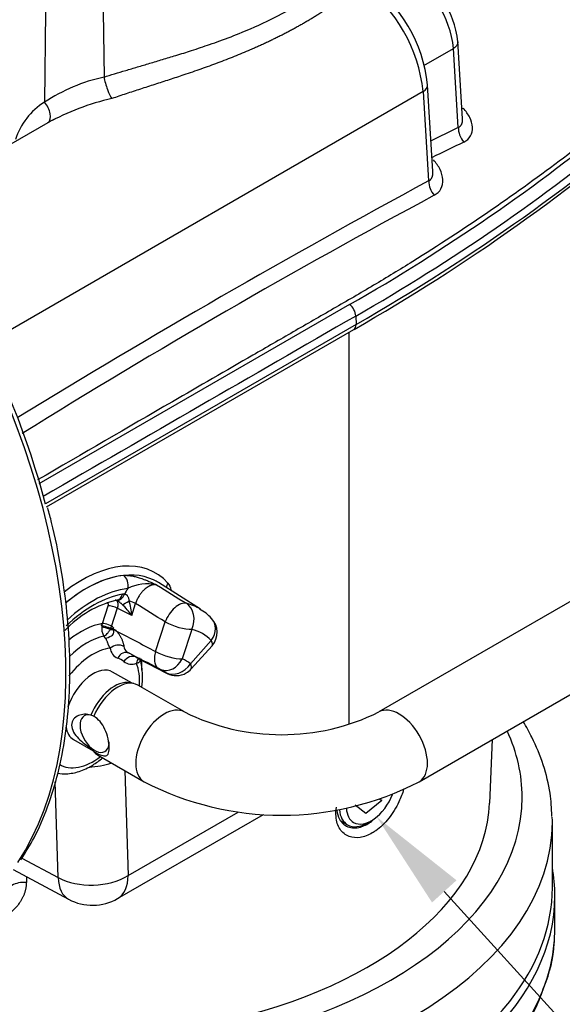
# Paper-space layout 'Sheet1' of a CAD drawing. Units: millimetres. Extents: x 0 to 210, y -3 to 297.
# Drawn here: x 46 to 57, y 168 to 188 of the extents above; entities that cross this region are included whole.
import ezdxf
from ezdxf import colors
from ezdxf.entities.mleader import LeaderData, LeaderLine
from ezdxf.math import Vec2, Vec3

# ---------------------------------------------------------------- set-up
doc = ezdxf.new("R2010")
doc.units = ezdxf.units.MM
doc.layers.add('A900N0BS00', color=7, linetype='Continuous')
doc.layers.add('Default', color=7, linetype='Continuous')

# ---------------------------------------------------------------- blocks, each defined once
blk = doc.blocks.new('SE3')
at = {"layer": 'A900N0BS00', "color": 7, "linetype": 'Continuous'}
for p, q in [((46.601, 187.698), (46.578, 185.893)), ((47.744, 187.698), (47.761, 186.391)), ((54.888, 185.563), (54.795, 187.103)), ((54.116, 186.62), (54.708, 186.962)), ((54.803, 185.391), (54.708, 186.962)), ((54.298, 184.513), (54.194, 186.235)), ((54.106, 186.103), (45.47, 181.117)), ((54.106, 186.103), (54.214, 184.327)), ((46.69, 185.511), (43.766, 183.823)), ((46.667, 185.505), (46.79, 185.565)), ((52.643, 181.868), (46.467, 178.305)), ((52.766, 181.641), (52.771, 181.472)), ((52.771, 181.472), (46.597, 177.908)), ((46.62, 177.848), (52.73, 181.375)), ((52.635, 173.517), (52.635, 181.32)), ((60.65, 178.054), (53.225, 173.767)), ((54.025, 172.381), (61.45, 176.668)), ((49.677, 175.81), (48.844, 176.339)), ((47.729, 175.525), (47.846, 175.88)), ((48.024, 175.83), (47.897, 175.441)), ((48.312, 175.686), (48.024, 175.83)), ((48.312, 175.686), (48.389, 175.924)), ((47.721, 175.486), (47.729, 175.525)), ((47.729, 175.525), (47.729, 175.525)), ((48.785, 174.97), (48.978, 175.558)), ((47.792, 175.236), (47.759, 175.274)), ((49.507, 175.41), (49.315, 174.822)), ((49.48, 174.726), (49.893, 175.187)), ((49.495, 174.623), (49.908, 175.084)), ((48.224, 174.949), (48.233, 174.95)), ((48.443, 174.831), (49.001, 174.542)), ((48.319, 174.338), (47.931, 174.562)), ((48.891, 174.611), (48.911, 174.601)), ((48.351, 174.332), (48.275, 174.347)), ((49.358, 173.767), (48.434, 174.301)), ((47.556, 173.682), (47.5, 173.704)), ((47.156, 173.22), (47.544, 172.996)), ((55.427, 171.954), (55.481, 173.222)), ((47.5, 173.047), (47.556, 172.982)), ((47.634, 172.915), (48.558, 172.381)), ((48.175, 172.603), (48.239, 170.516)), ((46.85, 170.474), (46.792, 172.379)), ((52.752, 171.923), (52.963, 171.758)), ((52.963, 171.758), (53.284, 172.011)), ((53.24, 172.036), (53.284, 172.011)), ((48.032, 170.058), (50.932, 171.732)), ((48.239, 170.516), (50.425, 171.778)), ((52.466, 171.603), (52.602, 171.524)), ((53.002, 171.564), (53.073, 171.605)), ((56.673, 170.276), (56.673, 171.582)), ((46.129, 170.862), (46.85, 170.474)), ((45.957, 170.636), (47.058, 170.044)), ((46.219, 170.495), (46.217, 170.377)), ((56.723, 169.451), (56.723, 170.112))]:
    blk.add_line(p, q, dxfattribs=at)
for centre, radius, start, end in [((52.705, 186.749), 2.015, 6.088, 59.2254), ((52.99, 186.901), 1.816, 6.0429, 64.0232), ((50.995, 185.755), 3.131, 6.3882, 52.9402), ((51.294, 185.923), 2.917, 6.1351, 54.764), ((48.522, 182.932), 3.542, 102.4102, 123.2982), ((47.294, 184.745), 1.353, 121.9871, 162.5574), ((48.995, 181.194), 4.891, 102.7196, 118.814), ((33.615, 214.892), 38.585, 299.6965, 311.1238), ((33.248, 215.77), 39.058, 299.7745, 309.4179), ((33.151, 215.929), 39.502, 299.7724, 309.3451), ((89.219, 115.251), 78.129, 116.13544, 116.57915), ((86.584, 119.563), 72.788, 115.79326, 116.34632), ((138.092, 29.251), 176.307, 118.40814, 121.4766), ((54.674, 184.342), 0.46, 181.7919, 220.5632), ((125.142, 52.163), 149.69, 118.2355, 121.85757), ((48.62, 175.46), 0.856, 77.4151, 117.0585), ((48.486, 173.998), 2.048, 103.1619, 137.2787), ((47.119, 174.856), 1.453, 34.8378, 46.3016), ((47.107, 175.615), 1.207, 3.3566, 17.4355), ((49.346, 175.148), 0.732, 41.0146, 64.4975), ((49.611, 175.351), 0.4, 318.1326, 44.0064), ((48.009, 175.428), 0.294, 168.5746, 211.754), ((48.128, 175.065), 0.246, 186.1509, 247.5581), ((48.322, 175.09), 0.165, 186.3843, 230.7991), ((48.322, 175.09), 0.165, 230.7991, 247.7858), ((48.499, 174.984), 0.162, 232.5653, 250.0228), ((48.304, 174.963), 0.246, 232.4419, 293.8491), ((49.197, 174.89), 0.4, 242.6628, 300), ((49.197, 174.89), 0.4, 300, 318.1326), ((51.291, 177.685), 4.369, 243.735, 296.265), ((47.432, 174.183), 1.509, 271.2494, 288.6108), ((51.291, 177.653), 5.938, 242.5908, 297.4092), ((47.532, 170.924), 1, 241.7035, 300), ((53.54, 169.457), 3.182, 356.5066, 359.8899), ((54.101, 169.323), 2.614, 337.0987, 356.5393), ((53.277, 169.483), 3.447, 354.9106, 356.3478), ((52.868, 169.504), 3.857, 354.9627, 356.2939)]:
    blk.add_arc(centre, radius, start, end, dxfattribs=at)
for centre, major_axis, ratio, start_param, end_param in [((39.235, 179.013), (5.493, -9.514), 0.57735, 0.284822, 2.86766), ((47.856, 186.236), (-0.09, 0.286), 0.18106, 0.94031, 2.742759), ((53.894, 186.217), (-0.299, -0.018), 0.576647, 2.321939, 3.142063), ((46.483, 185.737), (-0.159, 0.254), 0.564252, 3.201584, 4.988236), ((18.748, 201.116), (48.116, 0), 0.57735, -0.785398, -0.57882), ((55.004, 185.955), (0.219, 0.205), 0.281026, 3.858609, 3.979481), ((55.015, 185.278), (-0.132, 0.269), 0.616132, 0.860464, 1.961963), ((39.395, 179.105), (-5.406, 9.363), 0.57735, 4.268384, 5.05284), ((52.625, 181.717), (-0.1, 0.173), 0.577411, 3.961954, 5.368285), ((52.63, 181.548), (-0.1, 0.173), 0.57735, 3.141593, 3.961897), ((47.314, 173.983), (-1.471, -2.548), 0.57735, 2.956514, 4.094423), ((47.406, 173.929), (-1.403, -2.431), 0.57735, 3.185714, 4.135494), ((47.407, 173.929), (1.403, 2.431), 0.57735, 0.403248, 0.993604), ((48.09, 176.303), (-0.023, 0.199), 0.751006, 4.205754, 5.741644), ((47.544, 173.85), (1.303, 2.258), 0.57735, 0.403248, 1.07013), ((48.511, 176.012), (-0.302, -0.522), 0.57735, 4.642801, 4.853997), ((47.406, 173.929), (-1.403, -2.431), 0.57735, 3.116897, 3.185714), ((49.126, 176.275), (0.1, 0.09), 0.802552, 1.825398, 2.608167), ((47.544, 173.85), (1.247, 2.159), 0.57735, 0.447928, 1.096033), ((47.986, 176.189), (-0.034, 0.197), 0.735946, 3.120974, 4.162833), ((48.029, 176.192), (0.011, 0.2), 0.783912, 3.153253, 4.33574), ((48.034, 175.746), (0.2, 0.346), 0.57735, 0.283335, 0.448075), ((47.941, 175.825), (-0.128, 0.042), 0.279258, 4.102204, 5.638094), ((48.25, 176.038), (-0.156, -0.126), 0.266016, 0.432727, 1.41053), ((48.266, 175.916), (-0.19, 0.062), 0.279258, 4.102204, 4.846334), ((-398.431, -1040.343), (-75.493, 1355.568), 0.785066, -0.50356, -0.502953), ((49.224, 175.574), (0.211, 0.34), 0.538007, 0.182967, 1.937366), ((48.261, 173.436), (-1.382, -2.394), 0.57735, 3.116897, 3.305589), ((49.224, 175.574), (-0.097, -0.388), 0.805541, 1.343885, 2.879775), ((49.611, 175.351), (-0.288, -0.278), 0.805541, 1.797708, 3.141893), ((47.314, 173.983), (0.85, 1.472), 0.57735, 0.432537, 0.998549), ((47.825, 175.47), (-0.128, 0.042), 0.276103, -0.644379, 3.584469), ((47.825, 175.47), (-0.128, 0.042), 0.279258, 3.58329, 5.638094), ((49.224, 175.574), (-0.38, 0.124), 0.279258, 0.960612, 2.496502), ((47.429, 173.916), (0.752, 1.302), 0.57735, 0.469661, 1.128618), ((48.534, 173.278), (-1.182, -2.048), 0.57735, 2.977596, 3.305589), ((47.544, 173.85), (0.653, 1.132), 0.57735, 0.409058, 1.330086), ((48.025, 174.957), (0.197, 0.037), 0.677268, 0.71287, 2.239341), ((49.611, 175.351), (-0.298, 0.267), 0.279258, 3.141593, 3.786684), ((48.175, 174.756), (-0.066, -0.189), 0.811691, 3.024472, 4.560362), ((47.544, 173.85), (-0.553, -0.959), 0.57735, 3.033044, 3.250141), ((48.295, 174.687), (0.13, 0.152), 0.811691, 0.186933, 1.722823), ((49.032, 174.985), (0.38, -0.124), 0.279258, 4.102204, 5.638094), ((48.545, 174.657), (0.066, -0.189), 0.677268, 3.38674, 4.043844), ((47.544, 173.85), (0.653, 1.132), 0.57735, 5.405855, 5.874127), ((47.314, 173.983), (0.85, 1.472), 0.57735, -0.842965, -0.674855), ((49.032, 174.985), (0.141, 0.374), 0.812771, 3.140963, 4.578251), ((49.197, 174.89), (0.254, 0.309), 0.812771, 3.310637, 4.846527), ((48.534, 173.278), (-0.868, -1.503), 0.57735, 3.046025, 3.237161), ((49.197, 174.89), (-0.298, 0.267), 0.279258, 3.141593, 3.786684), ((47.544, 173.891), (-0.388, -0.671), 0.57735, 3.141593, 5.072809), ((49.032, 174.985), (0.141, 0.374), 0.812771, 3.042362, 3.140963), ((48.261, 173.436), (-0.668, -1.156), 0.57735, 3.046025, 3.167047), ((49.197, 174.89), (0.184, 0.355), 0.596015, 3.019224, 3.141593), ((47.968, 173.646), (-0.387, -0.671), 0.57735, 3.332214, 4.951511), ((48.034, 173.608), (-0.4, -0.693), 0.57735, 3.141593, 4.932655), ((48.958, 173.074), (0.4, 0.693), 0.57735, 0.003986, 3.142184), ((53.625, 173.074), (0.4, -0.693), 0.57735, 0, 3.136955), ((47.574, 173.337), (-0.205, 0.355), 0.57735, 0, 3.943411), ((47.574, 173.337), (-0.205, 0.355), 0.57735, 5.481367, 6.283185), ((47.544, 173.891), (-0.388, -0.671), 0.57735, 5.665553, 6.283185), ((47.173, 172.072), (8.9, 0), 0.57735, 0, 0.259674), ((47.544, 173.85), (0.653, 1.132), 0.57735, 3.119677, 4.087386), ((47.968, 173.646), (0.388, 0.671), 0.57735, -3.380715, -3.332214), ((48.034, 173.608), (0.4, 0.693), 0.57735, 2.921326, 3.141593), ((53.625, 173.074), (0.4, -0.693), 0.57735, 6.282638, 6.283185), ((53.073, 172.176), (-0.35, -0.606), 0.57735, 0, 1.810178), ((47.173, 172.072), (8.9, 0), 0.57735, 3.628369, 6.283185), ((47.173, 172.072), (8.256, 0), 0.57735, 3.80156, 6.25849), ((53.002, 172.217), (-0.4, -0.693), 0.57735, 5.603353, 6.283185), ((53.073, 172.176), (-0.35, -0.606), 0.57735, 5.564391, 6.283185), ((47.173, 171.582), (9.5, 0), 0.57735, 3.340283, 6.283185), ((53.002, 172.217), (-0.4, -0.693), 0.57735, 0, 0.785398), ((47.173, 171.582), (9.5, 0), 0.57735, 0, 0.017405), ((47.173, 170.112), (9.55, 0), 0.57735, 3.045392, 6.283185), ((47.173, 170.112), (9.55, 0), 0.57735, 0, 0.102374), ((46.177, 170.166), (0.35, -0.006), 0.606809, 1.466431, 2.365421), ((47.532, 170.924), (1, 0.031), 0.597148, 3.943824, 5.479714), ((47.532, 170.924), (0.474, 0.881), 0.556837, 2.374215, 3.141593), ((47.532, 170.924), (-0.5, 0.866), 0.57735, 3.141593, 3.926991), ((47.173, 170.276), (-9.5, 0), 0.57735, 2.716163, 3.141593), ((47.173, 169.459), (9.55, 0), 0.57735, 3.574882, 6.232024), ((56.51, 169.183), (-0.199, 0.018), 0.815428, 3.142083, 3.213788), ((56.517, 169.268), (-0.2, 0.013), 0.832257, 3.141752, 3.193408), ((47.173, 170.276), (-9.5, 0), 0.57735, 0.433323, 2.716163)]:
    blk.add_ellipse(centre, major_axis=major_axis, ratio=ratio, start_param=start_param, end_param=end_param, dxfattribs=at)
for points, knots in [([(47.761, 186.391), (47.831, 186.413), (47.975, 186.458), (48.197, 186.525), (48.43, 186.594), (48.674, 186.667), (48.928, 186.743), (49.206, 186.827), (49.52, 186.925), (49.811, 187.023), (50.147, 187.141), (50.591, 187.312), (51.132, 187.557), (51.603, 187.814), (51.972, 188.047), (52.31, 188.283), (52.536, 188.47), (52.661, 188.573)], [0, 0, 0, 0, 0.035929, 0.074114, 0.11458, 0.157349, 0.202439, 0.249866, 0.307574, 0.374612, 0.413479, 0.500089, 0.636096, 0.749281, 0.814119, 0.897693, 1, 1, 1, 1]), ([(52.882, 188.253), (52.861, 188.236), (52.82, 188.203), (52.758, 188.154), (52.695, 188.105), (52.632, 188.057), (52.567, 188.009), (52.503, 187.962), (52.437, 187.914), (52.371, 187.868), (52.304, 187.822), (52.237, 187.776), (52.168, 187.731), (52.1, 187.686), (52.03, 187.642), (51.96, 187.598), (51.889, 187.555), (51.818, 187.513), (51.746, 187.47), (51.673, 187.429), (51.6, 187.388), (51.526, 187.347), (51.451, 187.307), (51.376, 187.267), (51.3, 187.228), (51.223, 187.19), (51.146, 187.152), (51.068, 187.114), (50.99, 187.077), (50.91, 187.04), (50.83, 187.004), (50.75, 186.968), (50.591, 186.899), (50.35, 186.799), (50.023, 186.672), (49.689, 186.551), (49.414, 186.457), (49.203, 186.386), (49.058, 186.338), (48.914, 186.291), (48.771, 186.245), (48.627, 186.198), (48.484, 186.152), (48.342, 186.106), (48.2, 186.06), (48.059, 186.013), (47.965, 185.981), (47.918, 185.966)], [0, 0, 0, 0, 0.016247, 0.032473, 0.048679, 0.064868, 0.08104, 0.097197, 0.11334, 0.12947, 0.145589, 0.161697, 0.177797, 0.193889, 0.209975, 0.226057, 0.242134, 0.25821, 0.274284, 0.290359, 0.306436, 0.322516, 0.3386, 0.354689, 0.370786, 0.386891, 0.403006, 0.419132, 0.435269, 0.451421, 0.467587, 0.48377, 0.49997, 0.562833, 0.62543, 0.687835, 0.750122, 0.776203, 0.802026, 0.827595, 0.852917, 0.877998, 0.902844, 0.92746, 0.951854, 0.976032, 1, 1, 1, 1]), ([(54.796, 187.092), (54.796, 187.091), (54.796, 187.089), (54.796, 187.066), (54.788, 187.043), (54.758, 187), (54.736, 186.98), (54.708, 186.962)], [0.4874519, 0.4874519, 0.4874519, 0.4874519, 0.5, 0.5, 0.75, 0.75, 1, 1, 1, 1]), ([(58.139, 185.768), (57.277, 185.057), (56.363, 184.367), (54.907, 183.37), (54.408, 183.044), (53.641, 182.565), (53.382, 182.407), (52.857, 182.095), (52.325, 181.787), (51.79, 181.479), (51.256, 181.171), (50.988, 181.017), (50.187, 180.554), (49.653, 180.245), (48.226, 179.418), (47.334, 178.9), (46.441, 178.382)], [0.0000005, 0.0000005, 0.0000005, 0.0000005, 0.25, 0.25, 0.375, 0.375, 0.4375, 0.4375, 0.5, 0.5625, 0.5625, 0.625, 0.625, 0.75, 0.75, 0.9591033, 0.9591033, 0.9591033, 0.9591033]), ([(54.803, 185.391), (54.807, 185.393), (54.814, 185.396), (54.823, 185.401), (54.832, 185.407), (54.841, 185.414), (54.849, 185.422), (54.856, 185.43), (54.863, 185.44), (54.869, 185.45), (54.874, 185.462), (54.879, 185.474), (54.883, 185.487), (54.885, 185.5), (54.888, 185.514), (54.889, 185.529), (54.889, 185.545), (54.889, 185.556), (54.888, 185.562), (54.888, 185.563)], [0, 0, 0, 0, 0.0271507, 0.0542509, 0.0813724, 0.1085869, 0.1359654, 0.1635776, 0.1914916, 0.2197729, 0.2484851, 0.2776884, 0.3074404, 0.3377954, 0.3688046, 0.400516, 0.4329746, 0.4662221, 0.4693389, 0.4693389, 0.4693389, 0.4693389]), ([(54.214, 184.327), (54.217, 184.329), (54.224, 184.332), (54.234, 184.338), (54.243, 184.345), (54.252, 184.353), (54.26, 184.361), (54.267, 184.371), (54.274, 184.381), (54.279, 184.393), (54.285, 184.405), (54.289, 184.418), (54.293, 184.432), (54.296, 184.447), (54.298, 184.462), (54.299, 184.478), (54.299, 184.495), (54.298, 184.507), (54.298, 184.512)], [0, 0, 0, 0, 0.0262883, 0.052614, 0.0790558, 0.1056911, 0.1325961, 0.1598442, 0.1875065, 0.2156507, 0.2443411, 0.2736386, 0.3036003, 0.3342794, 0.3657258, 0.3979855, 0.4311014, 0.4639207, 0.4639207, 0.4639207, 0.4639207]), ([(46.11, 170.83), (46.209, 170.986), (46.398, 171.287), (46.651, 171.877), (46.858, 172.55), (47.001, 173.284), (47.078, 174.065), (47.09, 174.887), (47.035, 175.747), (46.914, 176.625), (46.775, 177.342), (46.671, 177.72), (46.641, 177.827)], [0, 0, 0, 0, 0.085894, 0.195032, 0.304593, 0.414463, 0.524519, 0.634665, 0.744827, 0.854966, 0.965068, 1, 1, 1, 1]), ([(48.147, 176.482), (48.152, 176.483), (48.161, 176.484), (48.176, 176.485), (48.191, 176.485), (48.207, 176.485), (48.223, 176.484), (48.255, 176.482), (48.306, 176.476), (48.38, 176.46), (48.449, 176.441), (48.512, 176.419), (48.571, 176.398), (48.637, 176.371), (48.717, 176.337), (48.775, 176.31), (48.807, 176.295)], [0, 0, 0, 0, 0.027604, 0.055173, 0.082743, 0.110348, 0.138024, 0.165803, 0.274953, 0.385866, 0.500355, 0.576707, 0.659812, 0.750066, 0.860286, 1, 1, 1, 1]), ([(48.807, 176.295), (48.803, 176.296), (48.794, 176.297), (48.782, 176.299), (48.768, 176.299), (48.755, 176.299), (48.741, 176.297), (48.727, 176.295), (48.713, 176.291), (48.699, 176.287), (48.685, 176.282), (48.671, 176.276), (48.657, 176.269), (48.643, 176.262), (48.63, 176.254), (48.617, 176.246), (48.605, 176.237), (48.592, 176.227), (48.581, 176.218), (48.566, 176.205), (48.549, 176.189), (48.528, 176.168), (48.507, 176.144), (48.487, 176.117), (48.467, 176.089), (48.448, 176.058), (48.431, 176.026), (48.415, 175.992), (48.401, 175.958), (48.393, 175.935), (48.389, 175.924)], [0, 0, 0, 0, 0.029721, 0.059509, 0.089307, 0.119056, 0.148697, 0.178173, 0.207426, 0.236399, 0.265039, 0.293293, 0.321112, 0.348449, 0.375263, 0.401513, 0.427165, 0.452186, 0.476548, 0.500228, 0.543101, 0.588167, 0.635259, 0.684171, 0.734658, 0.786437, 0.839198, 0.892608, 0.946324, 1, 1, 1, 1]), ([(48.17, 176.11), (48.172, 176.111), (48.177, 176.111), (48.184, 176.11), (48.19, 176.109), (48.197, 176.106), (48.203, 176.103), (48.208, 176.099), (48.214, 176.094), (48.219, 176.088), (48.226, 176.078), (48.236, 176.061), (48.245, 176.036), (48.253, 176.008), (48.256, 175.987), (48.258, 175.977)], [0, 0, 0, 0, 0.050843, 0.099955, 0.14761, 0.19408, 0.239637, 0.284548, 0.329076, 0.373485, 0.418032, 0.546786, 0.685317, 0.835776, 1, 1, 1, 1]), ([(47.992, 176.001), (47.992, 176), (47.995, 175.999), (48.001, 175.995), (48.007, 175.99), (48.013, 175.984), (48.018, 175.977), (48.023, 175.969), (48.027, 175.96), (48.03, 175.951), (48.033, 175.941), (48.035, 175.93), (48.036, 175.919), (48.036, 175.907), (48.036, 175.895), (48.035, 175.883), (48.034, 175.87), (48.031, 175.857), (48.028, 175.844), (48.026, 175.835), (48.024, 175.83)], [0.2490361, 0.2490361, 0.2490361, 0.2490361, 0.2606107, 0.3040627, 0.3475195, 0.3909814, 0.4344483, 0.4779203, 0.5213974, 0.5648798, 0.6083674, 0.6518602, 0.6953584, 0.7388621, 0.7823711, 0.8258857, 0.8694058, 0.9129316, 0.9564629, 1, 1, 1, 1]), ([(48.123, 175.906), (48.117, 175.911), (48.107, 175.921), (48.092, 175.933), (48.076, 175.947), (48.057, 175.961), (48.037, 175.975), (48.024, 175.983), (48.018, 175.987), (48.017, 175.988)], [0, 0, 0, 0, 0.1099526, 0.2055648, 0.2868751, 0.4292416, 0.5519717, 0.6522017, 0.6679812, 0.6679812, 0.6679812, 0.6679812]), ([(47.721, 175.486), (47.734, 175.483), (47.752, 175.478), (47.796, 175.465), (47.82, 175.458), (47.854, 175.448), (47.865, 175.445), (47.88, 175.441), (47.885, 175.44), (47.893, 175.437), (47.898, 175.436), (47.919, 175.43), (47.936, 175.425), (47.951, 175.41)], [0, 0, 0, 0, 0.25, 0.25, 0.5, 0.5, 0.625, 0.625, 0.6875, 0.6875, 0.75, 0.75, 1, 1, 1, 1]), ([(47.759, 175.274), (47.779, 175.283), (47.802, 175.3), (47.838, 175.34), (47.85, 175.356), (47.873, 175.394), (47.884, 175.415), (47.951, 175.41)], [0, 0, 0, 0, 0.5, 0.5, 0.75, 0.75, 1, 1, 1, 1]), ([(47.792, 175.236), (47.821, 175.24), (47.898, 175.27), (47.97, 175.322), (47.951, 175.41)], [0, 0, 0, 0, 0.579534, 1, 1, 1, 1]), ([(47.883, 175.038), (47.882, 175.041), (47.878, 175.047), (47.872, 175.056), (47.867, 175.066), (47.862, 175.076), (47.857, 175.087), (47.852, 175.099), (47.846, 175.112), (47.841, 175.126), (47.835, 175.142), (47.828, 175.162), (47.819, 175.185), (47.807, 175.211), (47.797, 175.227), (47.792, 175.236)], [0, 0, 0, 0, 0.065653, 0.129844, 0.192807, 0.254797, 0.316086, 0.376969, 0.437757, 0.498778, 0.570875, 0.656471, 0.756252, 0.87066, 1, 1, 1, 1]), ([(47.951, 175.41), (47.978, 175.412), (47.999, 175.387), (48.025, 175.356), (48.045, 175.331), (48.061, 175.309), (48.076, 175.286), (48.09, 175.262), (48.102, 175.239), (48.114, 175.214), (48.125, 175.188), (48.134, 175.163), (48.142, 175.138), (48.148, 175.115), (48.153, 175.092), (48.156, 175.079), (48.157, 175.072)], [0, 0, 0, 0, 0.145986, 0.248958, 0.308986, 0.379072, 0.445348, 0.508139, 0.567822, 0.633012, 0.695622, 0.756482, 0.816471, 0.876484, 0.937388, 1, 1, 1, 1]), ([(47.951, 175.41), (47.951, 175.405), (47.951, 175.405), (47.952, 175.405), (47.954, 175.404), (47.957, 175.402), (47.96, 175.401), (48.235, 175.258), (48.511, 175.115), (48.786, 174.971)], [0, 0, 0, 0, 0.000911, 0.000911, 0.000911, 0.010803, 0.010803, 0.010803, 1, 1, 1, 1]), ([(48.465, 174.847), (48.466, 174.844), (48.469, 174.838), (48.472, 174.83), (48.474, 174.822), (48.475, 174.815), (48.476, 174.809), (48.476, 174.797), (48.475, 174.781), (48.467, 174.763), (48.456, 174.75), (48.441, 174.742), (48.423, 174.737), (48.41, 174.738), (48.403, 174.738)], [0, 0, 0, 0, 0.053909, 0.103048, 0.147424, 0.187045, 0.221923, 0.252075, 0.38629, 0.500675, 0.620787, 0.742401, 0.868088, 1, 1, 1, 1]), ([(48.786, 174.971), (48.773, 174.929), (48.766, 174.889), (48.76, 174.813), (48.762, 174.778), (48.776, 174.716), (48.788, 174.689), (48.819, 174.647), (48.839, 174.632), (48.862, 174.624)], [0, 0, 0, 0, 0.25, 0.25, 0.5, 0.5, 0.75, 0.75, 1, 1, 1, 1]), ([(48.513, 174.261), (48.523, 174.343), (48.533, 174.535), (48.51, 174.731), (48.473, 174.824), (48.469, 174.833)], [0.8179713, 0.8179713, 0.8179713, 0.8179713, 0.8903835, 0.9909894, 1, 1, 1, 1]), ([(47.5, 173.704), (47.417, 173.731), (47.328, 173.727), (47.215, 173.679), (47.181, 173.654), (47.132, 173.59), (47.117, 173.55), (47.116, 173.461), (47.131, 173.414), (47.18, 173.323), (47.214, 173.281), (47.328, 173.164), (47.417, 173.1), (47.5, 173.047)], [0, 0, 0, 0, 0.25, 0.25, 0.375, 0.375, 0.5, 0.5, 0.625, 0.625, 0.75, 0.75, 1, 1, 1, 1]), ([(47.556, 172.982), (47.651, 172.927), (47.725, 172.892), (47.805, 172.895), (47.826, 172.906), (47.857, 172.957), (47.865, 172.997), (47.866, 173.105), (47.857, 173.171), (47.826, 173.3), (47.805, 173.363), (47.725, 173.537), (47.651, 173.629), (47.556, 173.682)], [0, 0, 0, 0, 0.25, 0.25, 0.375, 0.375, 0.5, 0.5, 0.625, 0.625, 0.75, 0.75, 1, 1, 1, 1]), ([(56.664, 171.69), (56.656, 171.859), (56.639, 172.18), (56.504, 172.72), (56.312, 173.191), (56.157, 173.472), (56.096, 173.574)], [0, 0, 0, 0, 0.039265, 0.0879943, 0.136981, 0.1656161, 0.1656161, 0.1656161, 0.1656161]), ([(46.844, 172.549), (46.897, 172.538), (47.042, 172.533), (47.272, 172.573), (47.516, 172.689), (47.668, 172.8), (47.732, 172.853)], [0.0596741, 0.0596741, 0.0596741, 0.0596741, 0.1189052, 0.2079556, 0.3019378, 0.3732305, 0.3732305, 0.3732305, 0.3732305]), ([(53.717, 172.227), (53.693, 172.145), (53.614, 171.941), (53.429, 171.64), (53.231, 171.448), (53.037, 171.324), (52.849, 171.255), (52.616, 171.274), (52.436, 171.419), (52.363, 171.644), (52.372, 171.812), (52.382, 171.877)], [0.4568614, 0.4568614, 0.4568614, 0.4568614, 0.4999948, 0.5625409, 0.6254859, 0.6417596, 0.6967098, 0.7515536, 0.8139013, 0.8758851, 0.9133691, 0.9133691, 0.9133691, 0.9133691]), ([(52.39, 171.813), (52.396, 171.747), (52.438, 171.602), (52.598, 171.458), (52.832, 171.454), (53.019, 171.545), (53.108, 171.618), (53.133, 171.641)], [0.1285351, 0.1285351, 0.1285351, 0.1285351, 0.178411, 0.2499328, 0.3219954, 0.3752127, 0.3970632, 0.3970632, 0.3970632, 0.3970632]), ([(46.217, 170.377), (46.216, 170.368), (46.216, 170.35), (46.214, 170.323), (46.211, 170.296), (46.207, 170.269), (46.202, 170.243), (46.196, 170.216), (46.188, 170.19), (46.18, 170.165), (46.171, 170.139), (46.161, 170.113), (46.149, 170.088), (46.137, 170.063), (46.124, 170.038), (46.109, 170.014), (46.094, 169.989), (46.063, 169.943), (46.01, 169.878), (45.929, 169.799), (45.834, 169.727), (45.72, 169.657), (45.585, 169.593), (45.428, 169.541), (45.293, 169.513), (45.186, 169.5), (45.124, 169.495), (45.086, 169.493), (45.073, 169.493)], [0, 0, 0, 0, 0.0155259, 0.0310057, 0.0464541, 0.0618861, 0.0773163, 0.0927596, 0.1082309, 0.1237447, 0.1393157, 0.1549581, 0.1706863, 0.1865141, 0.2024551, 0.2185228, 0.2347302, 0.2510899, 0.3113967, 0.3727491, 0.4357936, 0.5011254, 0.5827912, 0.6654623, 0.7502237, 0.7862549, 0.8220315, 0.8407572, 0.8407572, 0.8407572, 0.8407572]), ([(38.538, 167.071), (38.643, 166.94), (38.859, 166.675), (39.327, 166.243), (39.898, 165.809), (40.546, 165.408), (41.257, 165.047), (42.025, 164.728), (42.842, 164.456), (43.701, 164.232), (44.592, 164.059), (45.509, 163.937), (46.441, 163.868), (47.381, 163.853), (48.318, 163.892), (49.244, 163.984), (50.151, 164.129), (51.029, 164.325), (51.87, 164.571), (52.667, 164.864), (53.41, 165.201), (54.094, 165.581), (54.712, 165.999), (55.257, 166.452), (55.724, 166.937), (56.103, 167.443), (56.372, 167.913), (56.467, 168.186), (56.508, 168.306)], [0, 0, 0, 0, 0.028051, 0.067435, 0.106924, 0.146466, 0.186025, 0.225575, 0.265109, 0.304625, 0.344126, 0.383614, 0.423093, 0.462568, 0.502043, 0.541522, 0.58101, 0.62051, 0.660028, 0.699568, 0.739134, 0.778725, 0.818338, 0.85796, 0.89756, 0.937089, 0.976487, 1, 1, 1, 1])]:
    blk.add_open_spline(points, degree=3, knots=knots, dxfattribs=at)
for points in [[(54.912, 185.1), (54.971, 185.128), (55.063, 185.212), (55.101, 185.393), (55.043, 185.591), (54.954, 185.715), (54.9, 185.773)], [(54.324, 184.042), (54.383, 184.073), (54.475, 184.162), (54.512, 184.352), (54.452, 184.558), (54.363, 184.686), (54.309, 184.745)], [(52.766, 181.641), (50.694, 180.445), (48.623, 179.249), (46.551, 178.052)], [(48.807, 176.295), (49.004, 176.173), (49.202, 176.051), (49.399, 175.928)], [(49.03, 176.33), (49.061, 176.297), (49.081, 176.25), (49.091, 176.195)], [(47.846, 175.88), (47.851, 175.897), (47.852, 175.929), (47.831, 175.939), (47.819, 175.937)], [(48.217, 174.961), (48.341, 174.896), (48.543, 174.792), (48.823, 174.647)], [(48.862, 174.624), (48.661, 174.728), (48.46, 174.833), (48.259, 174.937)], [(48.401, 174.855), (48.597, 174.754), (48.793, 174.652), (48.989, 174.55)]]:
    blk.add_open_spline(points, degree=3, dxfattribs=at)

psp = doc.layouts.new('Sheet1')

# ---------------------------------------------------------------- block references
at = {"layer": 'Default'}
psp.add_blockref('SE3', (0, 0), dxfattribs=at)

# ---------------------------------------------------------------- leaders
at = {"layer": 'Default', "color": 7, "linetype": 'Continuous'}
ml = psp.add_multileader_mtext('Standard', dxfattribs=at)
ml.set_content('{\\pxsm0.9;\\fArial|b0||i0||c0|p34;\\W1.;OIL DRAIN PLUG\\P}', color=256)
ml.set_leader_properties()
ml.build(insert=Vec2(0, 0))
ml.multileader.update_dxf_attribs({"dogleg_length": 2.257, "arrow_head_size": 2})
ctx = ml.context
ctx.base_point, ctx.char_height, ctx.arrow_head_size, ctx.landing_gap_size = Vec3(63.84, 162.421), 2, 2, 0.7
ctx.text_align_type = 1
notes = []
notes.append((ctx, [(0, (1, 1, 0), (61.583, 162.421), (1, 0), 2.257, [(0, [(53.181, 171.681)], 0, [])])]))
ctx.mtext.insert, ctx.mtext.alignment = Vec3(75.556, 163.438), 2
for ctx, leaders in notes:
    for number, flags, end, landing, length, lines in leaders:
        leader = LeaderData()
        leader.index, (leader.has_last_leader_line, leader.has_dogleg_vector, leader.attachment_direction) = number, flags
        leader.last_leader_point, leader.dogleg_vector, leader.dogleg_length = Vec3(end), Vec3(landing), length
        for number, points, colour, breaks in lines:
            line = LeaderLine()
            line.index, line.vertices, line.color, line.breaks = number, Vec3.list(points), colors.encode_raw_color(colour), breaks
            leader.lines.append(line)
        ctx.leaders.append(leader)

doc.saveas('drawing.dxf')
